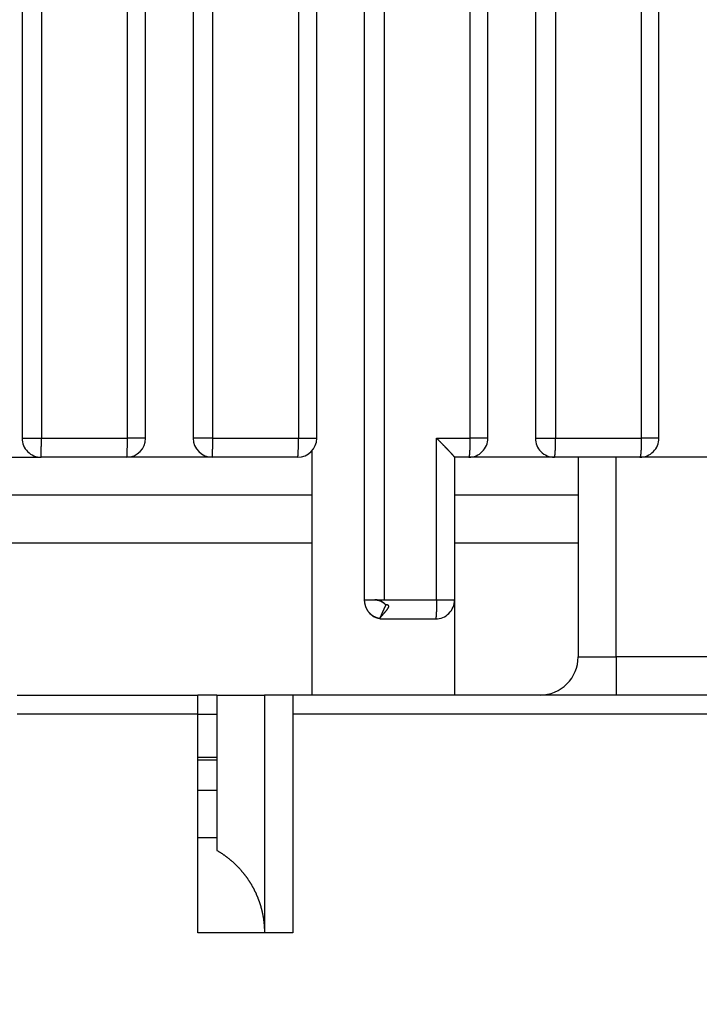
# Model space of a CAD drawing. Extents: x 42 to 1162, y 107 to 414.
# Drawn here: x 544 to 551, y 250 to 260 of the extents above; entities that cross this region are included whole.
import ezdxf

# ---------------------------------------------------------------- set-up
doc = ezdxf.new("R2010")
doc.units = 0
doc.header["$MEASUREMENT"] = 0
doc.header["$PDMODE"] = 2
doc.header["$PDSIZE"] = -0.01
doc.layers.add('1', color=7, linetype='Continuous')
doc.layers.add('204', color=7, linetype='Continuous')
doc.styles.get("Standard").update_dxf_attribs({"font": 'monotxt.shx'})
doc.dimstyles.new('DSTYLE1', dxfattribs={"dimtxt": 2.5, "dimasz": 3, "dimexe": 1, "dimexo": 1, "dimgap": 1, "dimtad": 1, "dimdec": 3, "dimrnd": 0.01, "dimzin": 11, "dimdsep": 46, "dimtxsty": 'STANDARD', "dimcen": 0.09, "dimadec": 0, "dimazin": 0, "dimtp": 0.1, "dimtm": 0.1, "dimtfac": 1, "dimtdec": 3, "dimtofl": 0, "dimtmove": 2, "dimatfit": 3, "dimfxl": 1, "dimtolj": 1, "dimtzin": 0, "dimarcsym": 0})

# ---------------------------------------------------------------- blocks, each defined once
blk = doc.blocks.new('*D77')
at = {"layer": '1', "color": 0, "linetype": 'Continuous', "lineweight": -2}
for p, q in [((555.413, 358.197), (497.737, 358.197)), ((498.737, 355.197), (498.737, 205.997)), ((550.888, 202.997), (497.737, 202.997))]:
    blk.add_line(p, q, dxfattribs=at)
at = {"layer": '1', "color": 0, "linetype": 'Continuous'}
for points in [[(498.237, 355.197), (499.237, 355.197), (498.737, 358.197)], [(498.237, 205.997), (499.237, 205.997), (498.737, 202.997)]]:
    blk.add_solid(points, dxfattribs=at)
at = {"layer": 'Defpoints', "color": 0, "linetype": 'Continuous'}
for p in [(556.413, 358.197), (498.737, 202.997), (551.888, 202.997)]:
    blk.add_point(p, dxfattribs=at)
at = {"layer": '1', "color": 0, "linetype": 'Continuous', "insert": (496.487, 280.597), "char_height": 2.5, "attachment_point": 5, "rotation": 90}
blk.add_mtext('\\A1;155.2', dxfattribs=at)

msp = doc.modelspace()

# ---------------------------------------------------------------- linework, layer by layer
at = {"layer": '204', "color": 3, "linetype": 'Continuous'}
for p, q in [((544.18766, 273.19693), (544.18766, 255.69693)), ((544.39075, 273.19693), (544.39075, 255.69693)), ((545.29245, 273.19693), (545.29245, 255.69693)), ((545.48766, 255.69693), (545.48766, 273.19693)), ((545.98766, 273.19693), (545.98766, 255.69693)), ((546.19414, 255.69693), (546.19414, 273.19693)), ((547.09583, 273.19693), (547.09583, 255.69693)), ((547.28766, 255.69693), (547.28766, 273.19693)), ((547.78766, 273.19693), (547.78766, 253.99693)), ((547.99752, 273.19693), (547.99752, 253.99693)), ((548.89921, 273.19693), (548.89921, 255.69693)), ((549.08766, 255.69693), (549.08766, 273.19693)), ((549.58766, 273.19693), (549.58766, 255.69693)), ((549.8009, 273.19693), (549.8009, 255.69693)), ((550.70259, 273.19693), (550.70259, 255.69693)), ((550.88766, 255.69693), (550.88766, 273.19693)), ((544.18766, 255.69693), (544.39075, 255.69693)), ((544.39075, 255.69693), (545.29245, 255.69693)), ((545.48766, 255.69693), (545.29245, 255.69693)), ((546.19414, 255.69693), (545.98766, 255.69693)), ((546.19414, 255.69693), (547.09583, 255.69693)), ((547.09583, 255.69693), (547.28766, 255.69693)), ((548.54855, 255.69693), (548.89921, 255.69693)), ((548.54855, 253.99693), (548.54855, 255.69693)), ((549.08766, 255.69693), (548.89921, 255.69693)), ((549.58766, 255.69693), (549.78766, 255.69693)), ((549.78766, 255.69693), (549.8009, 255.69693)), ((549.8009, 255.69693), (550.70259, 255.69693)), ((550.88766, 255.69693), (550.70259, 255.69693)), ((543.73766, 255.49693), (544.38766, 255.49693)), ((545.28765, 255.49693), (544.38766, 255.49693)), ((546.18766, 255.49693), (545.28765, 255.49693)), ((547.08766, 255.49693), (546.18766, 255.49693)), ((547.23766, 255.56464), (547.23766, 252.99693)), ((548.73766, 255.49724), (548.73766, 253.99693)), ((548.88764, 255.49693), (548.73766, 255.49693)), ((549.78767, 255.49693), (548.88764, 255.49693)), ((549.78766, 255.49693), (549.78766, 255.49693)), ((550.68766, 255.49693), (549.78767, 255.49693)), ((550.03766, 255.49693), (550.03766, 253.39693)), ((550.43766, 253.39693), (550.43766, 255.49693)), ((551.58766, 255.49693), (550.68766, 255.49693)), ((547.23764, 255.09693), (543.73765, 255.09693)), ((550.03765, 255.09693), (548.73766, 255.09693)), ((543.73765, 254.59693), (547.23764, 254.59693)), ((548.73766, 254.59693), (550.03765, 254.59693)), ((547.78766, 253.99693), (548.01533, 253.99693)), ((547.99752, 253.99693), (548.54855, 253.99693)), ((548.54855, 253.99693), (548.73766, 253.99693)), ((548.73766, 253.99693), (548.73766, 252.99693)), ((547.95344, 253.79693), (548.53764, 253.79693)), ((547.98768, 253.79693), (547.98768, 253.79693)), ((550.03766, 253.39693), (550.43766, 253.39693)), ((550.43766, 253.39693), (550.43766, 252.99693)), ((551.63766, 253.39693), (550.43766, 253.39693)), ((544.13766, 252.99693), (546.03766, 252.99693)), ((546.23763, 252.99693), (546.03765, 252.99693)), ((546.23762, 252.99693), (546.23762, 251.36324)), ((546.23762, 252.99693), (546.73766, 252.99693)), ((546.73766, 252.99693), (546.73766, 250.49693)), ((547.03766, 252.99693), (546.73766, 252.99693)), ((564.79982, 252.99693), (547.03766, 252.99693)), ((546.03766, 252.79693), (544.13766, 252.79693)), ((546.03766, 250.49693), (546.03766, 252.79694)), ((546.03766, 252.79693), (546.23765, 252.79693)), ((547.03766, 252.79694), (547.03766, 250.49693)), ((564.84126, 252.79693), (547.03766, 252.79693)), ((546.03766, 252.31447), (546.23766, 252.31447)), ((546.03765, 251.99693), (546.23766, 251.99693)), ((546.23766, 251.49693), (546.03765, 251.49693)), ((547.03766, 250.49693), (546.03766, 250.49693))]:
    msp.add_line(p, q, dxfattribs=at)
for points in [[(544.38766, 255.49693), (544.38781, 255.49716, 0.29502036), (544.38796, 255.49786, 0.03529952), (544.38811, 255.49905, 0.01252372), (544.38826, 255.50075, 0.00675181), (544.38842, 255.50299, 0.00407002), (544.38857, 255.50576, 0.00275852), (544.38872, 255.5091, 0.00196801), (544.38888, 255.51299, 0.00150822), (544.38902, 255.51746, 0.00117857), (544.38917, 255.52248, 0.0009617), (544.38932, 255.52806, 0.00079358), (544.38946, 255.53417, 0.00067547), (544.38959, 255.5408, 0.00057967), (544.38972, 255.54792, 0.00050916), (544.38984, 255.55551, 0.00044854), (544.38996, 255.56353, 0.00040082), (544.39007, 255.57194, 0.00036441), (544.39017, 255.58071, 0.00033801), (544.39027, 255.5898, 0.00030381), (544.39035, 255.59912, 0.00026735), (544.39043, 255.6086, 0.00027081), (544.3905, 255.6184, 0.00029384), (544.39056, 255.62854, 0.00021974), (544.39061, 255.63816, 0.00009334), (544.39065, 255.64692, 0.00027431), (544.39068, 255.65805, 0.00043687), (544.39071, 255.67494, 0.00021764), (544.39074, 255.69692, 0.00011867)], [(545.29243, 255.69692), (545.29242, 255.68739, -0.00030777), (545.29241, 255.67773, -0.0002936), (545.29238, 255.66794, -0.00029198), (545.29234, 255.65805, -0.00030866), (545.29229, 255.64811, -0.0003211), (545.29222, 255.63816, -0.00033338), (545.29214, 255.62824, -0.00034716), (545.29205, 255.6184, -0.00036624), (545.29194, 255.60867, -0.00038684), (545.29182, 255.59912, -0.00041182), (545.29169, 255.58978, -0.00044054), (545.29154, 255.58071, -0.00047483), (545.29138, 255.57194, -0.0005164), (545.29121, 255.56353, -0.00056583), (545.29103, 255.55551, -0.00062552), (545.29084, 255.54792, -0.00069346), (545.29064, 255.5408, -0.00079031), (545.29043, 255.53417, -0.00091619), (545.29021, 255.52806, -0.00104658), (545.28999, 255.52248, -0.00115718), (545.28976, 255.51747, -0.00150288), (545.28953, 255.51299, -0.00218758), (545.28928, 255.50909, -0.00229696), (545.28905, 255.50576, -0.00120821), (545.28884, 255.50305, -0.00442442), (545.28857, 255.50075, -0.01555504), (545.28817, 255.49871, -0.02211727), (545.28764, 255.49693, -0.02604504)], [(546.18766, 255.49693), (546.18797, 255.49716, 0.27027921), (546.18828, 255.49786, 0.06403829), (546.1886, 255.49905, 0.02488196), (546.18892, 255.50075, 0.01376427), (546.18924, 255.50299, 0.00839248), (546.18956, 255.50576, 0.00571948), (546.18988, 255.5091, 0.00409377), (546.1902, 255.51299, 0.00314345), (546.19051, 255.51746, 0.0024597), (546.19082, 255.52248, 0.00200888), (546.19113, 255.52806, 0.00165881), (546.19142, 255.53417, 0.0014126), (546.1917, 255.5408, 0.00121272), (546.19197, 255.54792, 0.00106551), (546.19223, 255.55551, 0.00093886), (546.19248, 255.56353, 0.00083912), (546.19271, 255.57194, 0.00076299), (546.19292, 255.58071, 0.0007078), (546.19312, 255.5898, 0.00063626), (546.1933, 255.59912, 0.00055995), (546.19346, 255.6086, 0.00056722), (546.19361, 255.6184, 0.0006155), (546.19373, 255.62854, 0.0004603), (546.19384, 255.63816, 0.00019553), (546.19392, 255.64692, 0.00057464), (546.194, 255.65805, 0.00091521), (546.19406, 255.67494, 0.00045595), (546.19412, 255.69692, 0.00024861)], [(547.08764, 255.49693), (547.08803, 255.49716, 0.24092902), (547.08842, 255.49786, 0.07337667), (547.08882, 255.49905, 0.03024874), (547.08923, 255.50075, 0.01704693), (547.08963, 255.50299, 0.01048297), (547.09004, 255.50576, 0.00717395), (547.09045, 255.5091, 0.00514763), (547.09085, 255.51299, 0.00395856), (547.09125, 255.51746, 0.00310072), (547.09164, 255.52248, 0.00253416), (547.09202, 255.52806, 0.00209364), (547.09239, 255.53417, 0.00178355), (547.09275, 255.5408, 0.00153162), (547.09309, 255.54792, 0.00134599), (547.09342, 255.55551, 0.00118622), (547.09373, 255.56353, 0.00106034), (547.09402, 255.57194, 0.00096425), (547.09429, 255.58071, 0.00089459), (547.09454, 255.5898, 0.00080422), (547.09477, 255.59912, 0.00070781), (547.09498, 255.6086, 0.00071703), (547.09516, 255.6184, 0.0007781), (547.09532, 255.62854, 0.00058192), (547.09545, 255.63816, 0.0002472), (547.09556, 255.64692, 0.0007265), (547.09566, 255.65805, 0.00115711), (547.09574, 255.67494, 0.00057647), (547.09581, 255.69692, 0.00031433)], [(548.73766, 255.49709), (548.73761, 255.4974, 0.06137806), (548.73748, 255.49779, 0.03422002), (548.73725, 255.49826, 0.0207079), (548.73694, 255.49883, 0.01386769), (548.73653, 255.49948, 0.00975632), (548.73604, 255.50022, 0.00729311), (548.73545, 255.50104, 0.00559137), (548.73478, 255.50195, 0.00445204), (548.73402, 255.50295, 0.00359714), (548.73317, 255.50404, 0.00298393), (548.73223, 255.50521, 0.00249734), (548.7312, 255.50646, 0.00213079), (548.73009, 255.5078, 0.0018284), (548.72889, 255.50923, 0.00159235), (548.7276, 255.51075, 0.00139202), (548.72622, 255.51234, 0.00123112), (548.72475, 255.51403, 0.00109181), (548.7232, 255.5158, 0.00097819), (548.72156, 255.51765, 0.00087972), (548.71984, 255.51959, 0.00080045), (548.71803, 255.52161, 0.00073018), (548.71614, 255.52371, 0.00067183), (548.71416, 255.52589, 0.00061942), (548.71211, 255.52814, 0.00057563), (548.70998, 255.53048, 0.00053571), (548.70777, 255.53289, 0.00050204), (548.70548, 255.53537, 0.00047099), (548.70312, 255.53792, 0.00044468), (548.70069, 255.54055, 0.00042014), (548.69818, 255.54324, 0.0003993), (548.6956, 255.54601, 0.00037962), (548.69294, 255.54884, 0.00036283), (548.69022, 255.55174, 0.00034701), (548.68744, 255.5547, 0.0003338), (548.68458, 255.55772, 0.00032023), (548.68166, 255.56081, 0.00030767), (548.67867, 255.56395, 0.00029476), (548.67562, 255.56716, 0.00028238), (548.67251, 255.57043, 0.00027072), (548.66933, 255.57375, 0.00026039), (548.66609, 255.57713, 0.00025043), (548.66279, 255.58057, 0.00024141), (548.65943, 255.58407, 0.00023273), (548.65601, 255.58762, 0.0002249), (548.65253, 255.59123, 0.00021732), (548.649, 255.59489, 0.00021048), (548.6454, 255.59861, 0.00020383), (548.64175, 255.60237, 0.00019779), (548.63804, 255.60619, 0.00019198), (548.63427, 255.61007, 0.0001868), (548.63045, 255.61399, 0.00018148), (548.62658, 255.61796, 0.00017639), (548.62265, 255.62198, 0.00017308), (548.61867, 255.62605, 0.00017209), (548.61464, 255.63017, 0.00017034), (548.61056, 255.63433, 0.00016911), (548.60643, 255.63854, 0.00017015), (548.60224, 255.64279, 0.00017394), (548.598, 255.6471, 0.00016794), (548.59374, 255.65143, 0.000156), (548.58945, 255.65577, 0.00017375), (548.58504, 255.66023, 0.0002099), (548.58048, 255.66483, 0.00015607), (548.57617, 255.66918, 0.0000471), (548.57225, 255.67314, 0.00022671), (548.56712, 255.67829, 0.0003924), (548.5591, 255.68633, 0.00018748), (548.54853, 255.69692, 0.00009728)], [(548.89919, 255.69692), (548.89918, 255.68739, -0.00074157), (548.89914, 255.67773, -0.00070741), (548.89907, 255.66794, -0.00070349), (548.89897, 255.65805, -0.00074365), (548.89884, 255.64811, -0.00077357), (548.89868, 255.63816, -0.0008031), (548.89849, 255.62824, -0.0008362), (548.89827, 255.6184, -0.00088206), (548.89801, 255.60867, -0.00093154), (548.89772, 255.59912, -0.00099151), (548.8974, 255.58978, -0.00106042), (548.89705, 255.58071, -0.00114266), (548.89666, 255.57194, -0.00124228), (548.89625, 255.56353, -0.00136067), (548.89581, 255.55551, -0.00150343), (548.89535, 255.54792, -0.00166574), (548.89486, 255.5408, -0.00189689), (548.89435, 255.53417, -0.00219692), (548.89383, 255.52806, -0.00250631), (548.89329, 255.52248, -0.00276683), (548.89274, 255.51747, -0.00358561), (548.89217, 255.51299, -0.00520172), (548.89159, 255.50909, -0.00543301), (548.89103, 255.50576, -0.00284543), (548.89052, 255.50305, -0.0103614), (548.88988, 255.50075, -0.03520464), (548.8889, 255.49871, -0.04503609), (548.88763, 255.49693, -0.04502082)], [(549.78765, 255.49693), (549.78828, 255.49716, 0.17284876), (549.78892, 255.49786, 0.08464898), (549.78957, 255.49905, 0.04196912), (549.79022, 255.50075, 0.02534054), (549.79088, 255.50299, 0.01611886), (549.79154, 255.50576, 0.01122055), (549.7922, 255.5091, 0.00813526), (549.79285, 255.51299, 0.00629549), (549.79349, 255.51746, 0.00495291), (549.79413, 255.52248, 0.00405981), (549.79474, 255.52806, 0.00336151), (549.79534, 255.53417, 0.00286815), (549.79592, 255.5408, 0.0024661), (549.79648, 255.54792, 0.00216923), (549.79701, 255.55551, 0.0019132), (549.79751, 255.56353, 0.00171118), (549.79799, 255.57194, 0.00155688), (549.79842, 255.58071, 0.00144495), (549.79883, 255.5898, 0.00129942), (549.7992, 255.59912, 0.00114393), (549.79953, 255.6086, 0.00115908), (549.79982, 255.6184, 0.00125805), (549.80008, 255.62854, 0.00094101), (549.8003, 255.63816, 0.00039977), (549.80048, 255.64692, 0.00117497), (549.80063, 255.65805, 0.00187167), (549.80077, 255.67494, 0.00093252), (549.80088, 255.69692, 0.00050849)], [(550.70257, 255.69692), (550.70256, 255.68739, -0.00095598), (550.7025, 255.67773, -0.00091192), (550.70242, 255.66794, -0.00090686), (550.70229, 255.65805, -0.0009586), (550.70212, 255.64811, -0.00099712), (550.70192, 255.63816, -0.00103512), (550.70167, 255.62824, -0.00107769), (550.70138, 255.6184, -0.0011367), (550.70105, 255.60867, -0.0012003), (550.70067, 255.59912, -0.0012774), (550.70026, 255.58978, -0.00136593), (550.6998, 255.58071, -0.00147156), (550.69931, 255.57194, -0.00159942), (550.69878, 255.56353, -0.0017513), (550.69821, 255.55551, -0.00193427), (550.69761, 255.54792, -0.00214207), (550.69699, 255.5408, -0.0024378), (550.69633, 255.53417, -0.00282124), (550.69566, 255.52806, -0.00321523), (550.69496, 255.52248, -0.00354505), (550.69425, 255.51747, -0.0045863), (550.69352, 255.51299, -0.00663599), (550.69277, 255.50909, -0.00690263), (550.69205, 255.50576, -0.00360305), (550.69139, 255.50305, -0.01306403), (550.69056, 255.50075, -0.04328583), (550.6893, 255.49871, -0.05167311), (550.68766, 255.49693, -0.04735991)], [(547.78767, 253.99692), (547.78815, 253.99111, 0.00407578), (547.78873, 253.98538, 0.0041313), (547.7894, 253.97971, 0.00424715), (547.79015, 253.97411, 0.0044272), (547.791, 253.96858, 0.00458975), (547.79195, 253.96312, 0.00474412), (547.79299, 253.95774, 0.00490035), (547.79412, 253.95242, 0.00506641), (547.79536, 253.94718, 0.0052279), (547.79669, 253.94201, 0.00539339), (547.79813, 253.93692, 0.00555415), (547.79967, 253.9319, 0.00571902), (547.80131, 253.92695, 0.00587687), (547.80306, 253.92208, 0.00603714), (547.80492, 253.91729, 0.00618819), (547.80688, 253.91257, 0.00634022), (547.80896, 253.90793, 0.00648037), (547.81114, 253.90336, 0.0066199), (547.81344, 253.89888, 0.00674468), (547.81585, 253.89447, 0.00686734), (547.81838, 253.89015, 0.00697227), (547.82102, 253.8859, 0.00707378), (547.82379, 253.88173, 0.0071547), (547.82667, 253.87765, 0.00723127), (547.82967, 253.87364, 0.0072847), (547.8328, 253.86972, 0.00733337), (547.83605, 253.86588, 0.00735688), (547.83943, 253.86212, 0.00737577), (547.84293, 253.85845, 0.00736828), (547.84656, 253.85486, 0.00735728), (547.85033, 253.85136, 0.00731871), (547.85422, 253.84794, 0.00727684), (547.85824, 253.84461, 0.00721109), (547.8624, 253.84137, 0.00714967), (547.8667, 253.83821, 0.00704883), (547.87113, 253.83514, 0.00692945), (547.8757, 253.83216, 0.00684808), (547.88041, 253.82927, 0.0068589), (547.88525, 253.82648, 0.00666889), (547.89018, 253.8238, 0.00639679), (547.89516, 253.82126, 0.0061253), (547.90016, 253.81886, 0.00572009), (547.90513, 253.8166, 0.00550577), (547.91006, 253.81449, 0.00538429), (547.9149, 253.81255, 0.00538339), (547.91962, 253.81077, 0.00540818), (547.92418, 253.80917, 0.00566338), (547.92856, 253.80774, 0.0061063), (547.9327, 253.80651, 0.00657803), (547.93659, 253.80547, 0.00691381), (547.94018, 253.80463, 0.00884499), (547.94344, 253.80401, 0.01338787), (547.94631, 253.80364, 0.01388825), (547.94882, 253.80341, 0.00497182), (547.95092, 253.80331, 0.02916935), (547.95247, 253.80374, 0.1486399), (547.95329, 253.80514, 0.17239744), (547.95344, 253.8074, 0.07823964)], [(548.01533, 253.94624), (548.01101, 253.94995, 0.00311219), (548.00679, 253.95348, 0.00337622), (548.00268, 253.95682, 0.00358815), (547.99866, 253.95999, 0.00369048), (547.99474, 253.96299, 0.00384449), (547.99091, 253.96582, 0.00400375), (547.98718, 253.96849, 0.00418729), (547.98353, 253.971, 0.0043374), (547.97998, 253.97336, 0.00452188), (547.97651, 253.97557, 0.00467756), (547.97312, 253.97764, 0.0048662), (547.96981, 253.97957, 0.00501672), (547.96658, 253.98137, 0.00520126), (547.96342, 253.98304, 0.00534094), (547.96034, 253.98458, 0.00551391), (547.95732, 253.98601, 0.00563311), (547.95438, 253.98732, 0.00578426), (547.9515, 253.98852, 0.00587218), (547.94869, 253.98962, 0.00598981), (547.94593, 253.99062, 0.00603417), (547.94324, 253.99152, 0.00610582), (547.9406, 253.99233, 0.00609464), (547.93802, 253.99306, 0.00610749), (547.93549, 253.9937, 0.00602814), (547.93301, 253.99427, 0.00597349), (547.93058, 253.99477, 0.00582172), (547.92819, 253.9952, 0.00568561), (547.92584, 253.99557, 0.00544164), (547.92354, 253.99589, 0.00524212), (547.92127, 253.99615, 0.00494967), (547.91904, 253.99636, 0.00462069), (547.91684, 253.99653, 0.00415858), (547.91468, 253.99666, 0.00390164), (547.91253, 253.99676, 0.00358554), (547.91039, 253.99683, 0.00289264), (547.90833, 253.99688, 0.00208452), (547.90641, 253.99691, 0.0021736), (547.90422, 253.99692, 0.00173429), (547.90161, 253.99693, 0.00064227), (547.9002, 253.99693, 0.00011087), (547.90147, 253.99693, -0.00031318), (547.90399, 253.99693, -0.00054618), (547.90619, 253.99691, -0.00143991), (547.90816, 253.99689, -0.00197908), (547.91025, 253.99685, -0.00206185), (547.91242, 253.99678, -0.00279846), (547.91459, 253.99669, -0.00344884), (547.91677, 253.99656, -0.00381971), (547.91899, 253.9964, -0.00411744), (547.92124, 253.9962, -0.00458497), (547.92352, 253.99594, -0.00492593), (547.92584, 253.99564, -0.00524249), (547.92819, 253.99528, -0.00546207), (547.93059, 253.99486, -0.00572175), (547.93303, 253.99437, -0.00587236), (547.93552, 253.99381, -0.00603881), (547.93805, 253.99317, -0.00610486), (547.94064, 253.99245, -0.00619381), (547.94328, 253.99165, -0.00618871), (547.94597, 253.99075, -0.00620727), (547.94873, 253.98976, -0.00613685), (547.95154, 253.98867, -0.00609027), (547.95442, 253.98747, -0.00597855), (547.95736, 253.98616, -0.00590332), (547.96037, 253.98474, -0.00572885), (547.96345, 253.9832, -0.00556376), (547.9666, 253.98153, -0.0054488), (547.96983, 253.97973, -0.00543073), (547.97314, 253.97779, -0.00504903), (547.97652, 253.97572, -0.00452477), (547.97996, 253.97353, -0.00489751), (547.98354, 253.97114, -0.00570546), (547.98732, 253.9685, -0.00398229), (547.99091, 253.96594, -0.0010786), (547.99421, 253.96355, -0.00561953), (547.99866, 253.96008, -0.00884992), (548.0058, 253.95422, -0.00384222), (548.01533, 253.94624, -0.00190349)], [(547.95344, 253.8074), (547.95287, 253.80656, 0.00194748), (547.95242, 253.80589, 0.00298751), (547.95211, 253.8054, 0.00590337), (547.95192, 253.80508, 0.01577721), (547.95187, 253.80494, 0.10188188), (547.95194, 253.80496, 0.58124452), (547.95214, 253.80515, 0.02816516), (547.95246, 253.80551, 0.0086475), (547.95291, 253.80604, 0.00383946), (547.95349, 253.80672, 0.00202415), (547.9542, 253.80757, 0.00113031), (547.95503, 253.80858, 0.00061734), (547.95599, 253.80974, 0.00031139), (547.95707, 253.81106, 0.00009386), (547.95828, 253.81254, -0.00004448), (547.95962, 253.81416, -0.00016006), (547.96108, 253.81593, -0.00023383), (547.96266, 253.81785, -0.00030476), (547.96437, 253.81992, -0.00034877), (547.96621, 253.82213, -0.00039712), (547.96817, 253.82448, -0.00042557), (547.97025, 253.82697, -0.00046097), (547.97246, 253.8296, -0.00048099), (547.97479, 253.83236, -0.0005094), (547.97724, 253.83526, -0.00052315), (547.97982, 253.83829, -0.00054393), (547.98252, 253.84146, -0.00055807), (547.98534, 253.84474, -0.00058497), (547.98829, 253.84816, -0.00058396), (547.99135, 253.8517, -0.00057452), (547.99454, 253.85537, -0.00061873), (547.99785, 253.85915, -0.00073022), (548.00129, 253.86306, -0.00058553), (548.00484, 253.86707, -0.00020652), (548.00845, 253.87116, 0.00032318), (548.01209, 253.87532, 0.00114638), (548.01573, 253.87951, 0.00181415), (548.01931, 253.88372, 0.0025255), (548.02282, 253.88793, 0.00323585), (548.02621, 253.89213, 0.00414419), (548.02945, 253.8963, 0.00509101), (548.0325, 253.90042, 0.00629547), (548.03533, 253.90447, 0.00767947), (548.03791, 253.90844, 0.00951841), (548.04019, 253.91231, 0.01165567), (548.04215, 253.91606, 0.01439754), (548.04374, 253.91967, 0.01826394), (548.04493, 253.92313, 0.02394912), (548.04568, 253.92642, 0.02930991), (548.04598, 253.92951, 0.03348198), (548.04581, 253.9324, 0.04676528), (548.04502, 253.93507, 0.06906255), (548.0435, 253.93751, 0.0519332), (548.04175, 253.93966, 0.01125851), (548.0399, 253.9415, 0.07438277), (548.0359, 253.94315, 0.08669767), (548.02756, 253.94474, 0.02600777), (548.01533, 253.94624, 0.01093225)], [(548.01533, 253.94624), (548.01428, 253.94432, 0.00287153), (548.01316, 253.94222, 0.00240008), (548.01197, 253.93994, 0.00206929), (548.01071, 253.93747, 0.00186262), (548.00937, 253.93481, 0.00166034), (548.00796, 253.93197, 0.00149393), (548.00648, 253.92892, 0.00134408), (548.00492, 253.92569, 0.00122785), (548.00329, 253.92226, 0.00111846), (548.00158, 253.91863, 0.00103081), (547.9998, 253.9148, 0.00094736), (547.99795, 253.91078, 0.00087987), (547.99602, 253.90656, 0.00081615), (547.99402, 253.90215, 0.00076505), (547.99195, 253.89754, 0.00071221), (547.98981, 253.89274, 0.00066645), (547.9876, 253.88775, 0.00063189), (547.98532, 253.88257, 0.00061015), (547.98297, 253.87719, 0.00055909), (547.98057, 253.87167, 0.00049697), (547.97812, 253.866, 0.00052334), (547.97556, 253.86005, 0.0005934), (547.97288, 253.85377, 0.00042545), (547.97033, 253.84777, 0.0001402), (547.96799, 253.84226, 0.00057375), (547.96488, 253.83487, 0.00091403), (547.95996, 253.82308, 0.00041811), (547.95344, 253.8074, 0.00021431)], [(548.54853, 253.99692), (548.54852, 253.98739, -0.00069919), (548.54848, 253.97773, -0.00066698), (548.54842, 253.96794, -0.00066329), (548.54833, 253.95805, -0.00070116), (548.54821, 253.94811, -0.00072938), (548.54806, 253.93816, -0.00075723), (548.54787, 253.92824, -0.00078844), (548.54766, 253.91839, -0.0008317), (548.54742, 253.90867, -0.00087837), (548.54715, 253.89912, -0.00093494), (548.54684, 253.88978, -0.00099994), (548.54651, 253.8807, -0.00107753), (548.54615, 253.87194, -0.00117152), (548.54576, 253.86353, -0.00128323), (548.54535, 253.85551, -0.00141797), (548.54491, 253.84792, -0.00157117), (548.54445, 253.8408, -0.00178938), (548.54397, 253.83416, -0.00207267), (548.54348, 253.82806, -0.00236496), (548.54297, 253.82248, -0.00261133), (548.54245, 253.81747, -0.00338506), (548.54192, 253.81299, -0.00491294), (548.54137, 253.80909, -0.00513494), (548.54084, 253.80576, -0.00269084), (548.54036, 253.80304, -0.00980567), (548.53976, 253.80075, -0.03346242), (548.53883, 253.7987, -0.04335691), (548.53763, 253.79693, -0.04411141)], [(546.03765, 252.79692), (546.03765, 252.80161, 0.00000599), (546.03765, 252.80625, 0.00000628), (546.03765, 252.81085, 0.00000621), (546.03765, 252.81541, 0.00000571), (546.03765, 252.81993, 0.00000535), (546.03765, 252.82441, 0.00000502), (546.03765, 252.82885, 0.00000471), (546.03765, 252.83326, 0.00000431), (546.03765, 252.83763, 0.00000395), (546.03765, 252.84196, 0.00000354), (546.03765, 252.84626, 0.00000317), (546.03765, 252.85053, 0.00000272), (546.03766, 252.85476, 0.00000233), (546.03766, 252.85897, 0.00000187), (546.03766, 252.86314, 0.00000145), (546.03766, 252.86728, 0.00000093), (546.03766, 252.8714, 0.00000053), (546.03766, 252.87548, 0.00000014), (546.03766, 252.87954), (546.03766, 252.88357, 0.00000002), (546.03766, 252.88756, 0.00000004), (546.03766, 252.89152, 0.00000002), (546.03766, 252.89543), (546.03766, 252.89931), (546.03766, 252.90313), (546.03766, 252.90691, 0.00000001), (546.03766, 252.91064), (546.03766, 252.91432), (546.03766, 252.91794), (546.03766, 252.9215), (546.03766, 252.925), (546.03766, 252.92844), (546.03766, 252.93181), (546.03766, 252.93511, -0.00000001), (546.03766, 252.93833, -0.00000001), (546.03766, 252.94148), (546.03766, 252.94456), (546.03766, 252.94756), (546.03766, 252.95048), (546.03766, 252.95332), (546.03766, 252.95608), (546.03766, 252.95876, -0.00000001), (546.03766, 252.96135), (546.03766, 252.96386), (546.03766, 252.96629), (546.03766, 252.96863), (546.03766, 252.97089), (546.03766, 252.97306), (546.03766, 252.97514), (546.03766, 252.97713, 0.00000002), (546.03766, 252.97902), (546.03766, 252.98083, -0.00000011), (546.03766, 252.98254, 0.00000027), (546.03766, 252.98417, 0.00000137), (546.03766, 252.98569, 0.00000269), (546.03766, 252.98712, 0.00000457), (546.03766, 252.98846, 0.00000689), (546.03765, 252.9897, 0.00001016), (546.03765, 252.99084, 0.00001311), (546.03765, 252.99189, 0.00001576), (546.03765, 252.99284, 0.00002416), (546.03765, 252.9937, 0.00004203), (546.03765, 252.99445, 0.00004286), (546.03765, 252.99511, 0.00001207), (546.03765, 252.99565, 0.00009491), (546.03765, 252.99612, 0.00038208), (546.03765, 252.99656, 0.000531), (546.03765, 252.99695, 0.00059074)], [(547.03766, 252.99695), (547.03766, 252.99689, 0.0052456), (547.03766, 252.99674, 0.00055258), (547.03766, 252.99648, 0.00019337), (547.03766, 252.99612, 0.00009727), (547.03766, 252.99566, 0.00005676), (547.03766, 252.99511, 0.00003714), (547.03766, 252.99445, 0.00002546), (547.03766, 252.9937, 0.00001818), (547.03766, 252.99284, 0.00001328), (547.03766, 252.99189, 0.00000984), (547.03766, 252.99084, 0.00000735), (547.03766, 252.9897, 0.00000544), (547.03766, 252.98846, 0.00000401), (547.03766, 252.98712, 0.00000283), (547.03766, 252.98569, 0.00000192), (547.03766, 252.98416, 0.00000111), (547.03766, 252.98254, 0.00000055), (547.03766, 252.98083, 0.00000011), (547.03766, 252.97902, -0.00000004), (547.03766, 252.97712), (547.03766, 252.97513, 0.00000002), (547.03766, 252.97306), (547.03766, 252.97089), (547.03766, 252.96863), (547.03766, 252.96629), (547.03766, 252.96386), (547.03766, 252.96135), (547.03766, 252.95875, 0.00000002), (547.03766, 252.95608), (547.03766, 252.95332), (547.03766, 252.95048, 0.00000002), (547.03766, 252.94756, 0.00000002), (547.03766, 252.94456, 0.00000002), (547.03766, 252.94148, 0.00000002), (547.03766, 252.93833, 0.00000002), (547.03766, 252.93511, 0.00000002), (547.03766, 252.93181, 0.00000001), (547.03766, 252.92844), (547.03766, 252.925), (547.03766, 252.92151), (547.03766, 252.91794), (547.03766, 252.91432, -0.00000002), (547.03766, 252.91065, -0.00000003), (547.03766, 252.90692, -0.00000003), (547.03766, 252.90314, -0.00000004), (547.03766, 252.89931, -0.00000004), (547.03766, 252.89544, -0.00000005), (547.03766, 252.89152, -0.00000005), (547.03766, 252.88757, -0.00000006), (547.03766, 252.88358, -0.00000006), (547.03766, 252.87955, -0.00000007), (547.03766, 252.87549, -0.0000001), (547.03766, 252.8714), (547.03766, 252.86729, 0.00000016), (547.03766, 252.86314, 0.00000035), (547.03766, 252.85897, 0.00000057), (547.03766, 252.85477, 0.00000079), (547.03766, 252.85053, 0.00000105), (547.03766, 252.84626, 0.00000117), (547.03766, 252.84197, 0.00000122), (547.03766, 252.83767, 0.00000163), (547.03766, 252.83326, 0.00000234), (547.03766, 252.82871, 0.00000175), (547.03766, 252.82441, 0.00000025), (547.03766, 252.82051, 0.00000309), (547.03766, 252.81541, 0.000006), (547.03766, 252.80744, 0.0000029), (547.03766, 252.79692, 0.00000147)], [(546.23767, 252.34125), (546.23267, 252.34125, 0.00000288), (546.22767, 252.34125, 0.00000291), (546.22267, 252.34125, 0.00000288), (546.21767, 252.34126, 0.00000277), (546.21267, 252.34126, 0.00000269), (546.20767, 252.34126, 0.00000261), (546.20267, 252.34126, 0.00000254), (546.19766, 252.34126, 0.00000246), (546.19266, 252.34126, 0.00000239), (546.18766, 252.34126, 0.00000231), (546.18266, 252.34126, 0.00000224), (546.17766, 252.34126, 0.00000216), (546.17266, 252.34126, 0.00000209), (546.16766, 252.34126, 0.00000201), (546.16266, 252.34126, 0.00000194), (546.15766, 252.34126, 0.00000186), (546.15266, 252.34126, 0.00000178), (546.14766, 252.34126, 0.0000017), (546.14266, 252.34127, 0.00000163), (546.13766, 252.34127, 0.00000155), (546.13266, 252.34127, 0.00000148), (546.12766, 252.34127, 0.0000014), (546.12266, 252.34127, 0.00000133), (546.11766, 252.34127, 0.00000125), (546.11266, 252.34127, 0.00000118), (546.10766, 252.34127, 0.00000109), (546.10266, 252.34127, 0.00000103), (546.09766, 252.34127, 0.00000096), (546.09265, 252.34127, 0.00000087), (546.08766, 252.34127, 0.00000076), (546.0827, 252.34127, 0.00000073), (546.07766, 252.34127, 0.00000072), (546.0725, 252.34127, 0.00000054), (546.06766, 252.34127, 0.00000031), (546.06328, 252.34127, 0.00000052), (546.05766, 252.34127, 0.00000056), (546.049, 252.34127, 0.00000025), (546.03766, 252.34127, 0.00000015)], [(546.23756, 251.36315), (546.24679, 251.35779, -0.00278147), (546.25591, 251.35234, -0.00283192), (546.26494, 251.34682, -0.00283314), (546.27386, 251.34121, -0.00277593), (546.28268, 251.33554, -0.00273984), (546.2914, 251.32979, -0.0027078), (546.30002, 251.32397, -0.00267888), (546.30855, 251.31809, -0.00263803), (546.31698, 251.31214, -0.00260547), (546.32531, 251.30612, -0.00256575), (546.33355, 251.30004, -0.00253111), (546.3417, 251.29391, -0.00248591), (546.34975, 251.28772, -0.00245525), (546.35772, 251.28147, -0.00242511), (546.36559, 251.27517, -0.00241567), (546.37337, 251.26881, -0.00241873), (546.38107, 251.26241, -0.00242195), (546.38867, 251.25595, -0.00241997), (546.39618, 251.24945, -0.00242155), (546.4036, 251.24289, -0.00242102), (546.41092, 251.23629, -0.00242324), (546.41816, 251.22964, -0.00242268), (546.4253, 251.22295, -0.0024248), (546.43236, 251.21621, -0.00242407), (546.43932, 251.20943, -0.00242705), (546.44619, 251.2026, -0.00242844), (546.45297, 251.19573, -0.00242708), (546.45966, 251.18883, -0.00241657), (546.46625, 251.18188, -0.00240745), (546.47276, 251.1749, -0.00239134), (546.47917, 251.16787, -0.0023805), (546.48549, 251.16082, -0.00236609), (546.49172, 251.15373, -0.00235605), (546.49786, 251.14662, -0.00234172), (546.50391, 251.13947, -0.00233198), (546.50987, 251.13229, -0.00231822), (546.51574, 251.12509, -0.00230898), (546.52152, 251.11786, -0.00229571), (546.52721, 251.11061, -0.00228702), (546.53281, 251.10333, -0.00227441), (546.53832, 251.09604, -0.00226814), (546.54375, 251.08872, -0.00225978), (546.54908, 251.08139, -0.00225486), (546.55433, 251.07403, -0.00224591), (546.55949, 251.06666, -0.00224037), (546.56456, 251.05927, -0.00223079), (546.56955, 251.05187, -0.00222461), (546.57445, 251.04445, -0.00221442), (546.57927, 251.03701, -0.00220769), (546.58401, 251.02956, -0.00219703), (546.58866, 251.02209, -0.00218963), (546.59323, 251.01461, -0.00217808), (546.59771, 251.00712, -0.0021707), (546.60212, 250.99962, -0.00216024), (546.60645, 250.99211, -0.00215454), (546.61069, 250.98458, -0.00214694), (546.61486, 250.97705, -0.00214207), (546.61895, 250.9695, -0.00213358), (546.62295, 250.96195, -0.00212817), (546.62689, 250.95439, -0.00211947), (546.63074, 250.94682, -0.00211373), (546.63451, 250.93924, -0.00210463), (546.63821, 250.93166, -0.00209861), (546.64184, 250.92407, -0.00208939), (546.64539, 250.91648, -0.00208286), (546.64886, 250.90888, -0.00207272), (546.65226, 250.90128, -0.00206748), (546.65559, 250.89367, -0.0020611), (546.65884, 250.88606, -0.002058), (546.66202, 250.87845, -0.00205293), (546.66513, 250.87083, -0.00204977), (546.66816, 250.86321, -0.00204356), (546.67113, 250.85559, -0.00203957), (546.67402, 250.84796, -0.00203279), (546.67684, 250.84034, -0.00202815), (546.6796, 250.83271, -0.00202068), (546.68228, 250.82508, -0.00201536), (546.6849, 250.81744, -0.00200723), (546.68745, 250.80981, -0.00200129), (546.68993, 250.80217, -0.0019926), (546.69234, 250.79453, -0.00198833), (546.69469, 250.78689, -0.00198424), (546.69697, 250.77925, -0.00198185), (546.69919, 250.77161, -0.00197745), (546.70134, 250.76397, -0.00197471), (546.70343, 250.75632, -0.00196995), (546.70545, 250.74868, -0.00196682), (546.7074, 250.74104, -0.00196169), (546.70929, 250.7334, -0.00195825), (546.71112, 250.72576, -0.00195291), (546.71289, 250.71812, -0.00194897), (546.71459, 250.71048, -0.00194285), (546.71623, 250.70284, -0.00193929), (546.7178, 250.6952, -0.00193484), (546.71932, 250.68757, -0.00193357), (546.72077, 250.67994, -0.00193268), (546.72216, 250.6723, -0.00193218), (546.72349, 250.66467, -0.00192985), (546.72476, 250.65704, -0.00192857), (546.72596, 250.64941, -0.00192605), (546.72711, 250.64179, -0.00192361), (546.7282, 250.63416, -0.00191905), (546.72922, 250.62653, -0.00191768), (546.73019, 250.61891, -0.001917), (546.7311, 250.61128, -0.0019086), (546.73194, 250.60366, -0.00189144), (546.73273, 250.59603, -0.00190549), (546.73346, 250.58841, -0.00194362), (546.73413, 250.58077, -0.00188971), (546.73475, 250.57316, -0.00176661), (546.7353, 250.56559, -0.00195095), (546.73579, 250.55791, -0.00232623), (546.73623, 250.55004, -0.00176778), (546.73661, 250.54266, -0.00060894), (546.73692, 250.53598, -0.00249284), (546.73719, 250.52741, -0.00429112), (546.73743, 250.51421, -0.00209966), (546.73764, 250.49692, -0.0011132)], [(546.23756, 251.36315), (546.23756, 251.36315, 0.00168369), (546.23757, 251.36315, 0.00179193), (546.23758, 251.36314, 0.00191594), (546.23758, 251.36314, 0.00204727), (546.23759, 251.36314, 0.00219866), (546.23759, 251.36314, 0.00236002), (546.2376, 251.36313, 0.00254717), (546.2376, 251.36313, 0.00274796), (546.23761, 251.36313, 0.00298294), (546.23761, 251.36313, 0.00323748), (546.23762, 251.36312, 0.00353628), (546.23762, 251.36312, 0.00386096), (546.23763, 251.36312, 0.00425233), (546.23763, 251.36312, 0.00468961), (546.23764, 251.36312, 0.00519332), (546.23764, 251.36312, 0.00572921), (546.23764, 251.36312, 0.00647347), (546.23765, 251.36311, 0.00741709), (546.23765, 251.36311, 0.00818108), (546.23765, 251.36311, 0.00861564), (546.23766, 251.36311, 0.01082559), (546.23766, 251.36311, 0.01505564), (546.23766, 251.36311, 0.01352705), (546.23766, 251.36311, 0.00508141), (546.23766, 251.36311, 0.02270736), (546.23767, 251.36311, 0.05247947), (546.23767, 251.36311, 0.03250102), (546.23767, 251.36312, 0.01886915)]]:
    msp.add_lwpolyline(points, format="xyb", dxfattribs=at)
for centre, radius, start, end in [((544.38766, 255.69693), 0.2, 180.00029, 270.00042), ((545.28766, 255.69693), 0.2, 270, 359.99893), ((546.18766, 255.69693), 0.2, 180.0018, 270.00094), ((547.08766, 255.69693), 0.2, 270.00014, 359.99953), ((548.88766, 255.69693), 0.2, 269.99623, 0), ((549.78766, 255.69693), 0.2, 180, 270.00412), ((550.68766, 255.69693), 0.2, 269.99999, 0.00001), ((548.53766, 253.99693), 0.2, 269.99665, 0), ((547.98766, 253.99693), 0.2, 225.00389, 270.00225), ((549.63766, 253.39693), 0.4, 269.99999, 0.00001)]:
    msp.add_arc(centre, radius, start, end, dxfattribs=at)

# ---------------------------------------------------------------- dimensions: what is measured, and where the dimension line sits
at = {"layer": '1', "color": 1, "linetype": 'Continuous'}
dim = msp.add_linear_dim(base=(498.7365, 202.99693), p1=(556.41271, 358.19692), p2=(551.88766, 202.99693), angle=90, dimstyle='DSTYLE1', dxfattribs=at)
dim.commit()
dim.dimension.update_dxf_attribs({"geometry": '*D77', "text_midpoint": (496.4865, 280.59693)})

doc.saveas('drawing.dxf')
